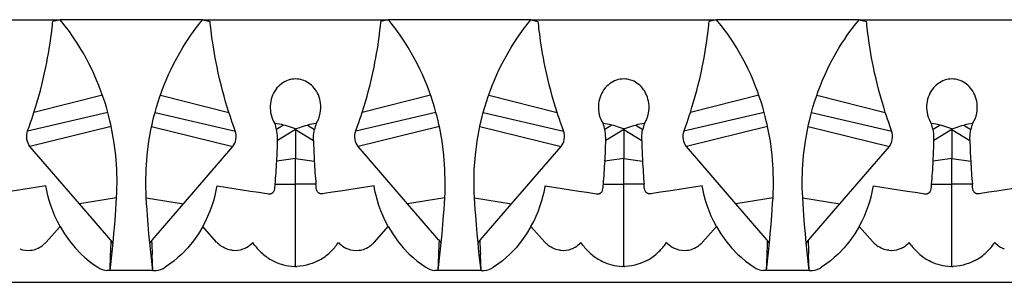
# Model space of a CAD drawing. Units: inches. Extents: x 2.5 to 22.5, y -7.2 to 8.6.
# Drawn here: x 10 to 12.4, y 7 to 7.6 of the extents above; entities that cross this region are included whole.
import ezdxf

# ---------------------------------------------------------------- set-up
doc = ezdxf.new("R2010")
doc.units = ezdxf.units.IN
doc.header["$MEASUREMENT"] = 0

msp = doc.modelspace()

# ---------------------------------------------------------------- linework, layer by layer
for p, q in [((9.67088, 7.62747), (10.11593, 7.62747)), ((10.11594, 7.62747), (10.09841, 7.62323)), ((10.45828, 7.62747), (10.11593, 7.62747)), ((10.45828, 7.62747), (10.47581, 7.62323)), ((10.45828, 7.62747), (10.90333, 7.62747)), ((10.90334, 7.62747), (10.88581, 7.62323)), ((11.24568, 7.62747), (10.90333, 7.62747)), ((11.24568, 7.62747), (11.26321, 7.62323)), ((11.24568, 7.62747), (11.69074, 7.62747)), ((11.69074, 7.62747), (11.67321, 7.62323)), ((12.03308, 7.62747), (11.69074, 7.62747)), ((12.03308, 7.62747), (12.05061, 7.62323)), ((12.03308, 7.62747), (12.47814, 7.62747)), ((10.21744, 7.44678), (10.05329, 7.40514)), ((10.35677, 7.44678), (10.52092, 7.40514)), ((11.00484, 7.44678), (10.84069, 7.40514)), ((11.14418, 7.44678), (11.30832, 7.40514)), ((11.79224, 7.44678), (11.6281, 7.40514)), ((11.93158, 7.44678), (12.09572, 7.40514)), ((10.2304, 7.40514), (10.03775, 7.36023)), ((10.34382, 7.40514), (10.53646, 7.36023)), ((11.0178, 7.40514), (10.82515, 7.36023)), ((11.13122, 7.40514), (11.32386, 7.36023)), ((11.8052, 7.40514), (11.61255, 7.36023)), ((11.91862, 7.40514), (12.11127, 7.36023)), ((10.23866, 7.37112), (10.04358, 7.32321)), ((10.33555, 7.37112), (10.53063, 7.32321)), ((10.65218, 7.37478), (10.63537, 7.364)), ((10.70944, 7.37478), (10.72624, 7.364)), ((11.02607, 7.37112), (10.83099, 7.32321)), ((11.12295, 7.37112), (11.31803, 7.32321)), ((11.43958, 7.37478), (11.42277, 7.364)), ((11.49684, 7.37478), (11.51365, 7.364)), ((11.81347, 7.37112), (11.61839, 7.32321)), ((11.91035, 7.37112), (12.10543, 7.32321)), ((12.22698, 7.37478), (12.21017, 7.364)), ((12.28424, 7.37478), (12.30105, 7.364)), ((10.68081, 7.364), (10.63766, 7.33756)), ((10.68081, 7.364), (10.68081, 7.3658)), ((10.68081, 7.364), (10.72396, 7.33756)), ((10.68081, 7.364), (10.68081, 7.29483)), ((11.46821, 7.364), (11.42506, 7.33756)), ((11.46821, 7.364), (11.46821, 7.3658)), ((11.46821, 7.364), (11.51136, 7.33756)), ((11.46821, 7.364), (11.46821, 7.29483)), ((12.25561, 7.364), (12.21246, 7.33756)), ((12.25561, 7.364), (12.25561, 7.3658)), ((12.25561, 7.364), (12.29876, 7.33756)), ((12.25561, 7.364), (12.25561, 7.29483)), ((10.16237, 7.18579), (10.04358, 7.32321)), ((10.41184, 7.18579), (10.53063, 7.32321)), ((10.94977, 7.18579), (10.83099, 7.32321)), ((11.19924, 7.18579), (11.31803, 7.32321)), ((11.73717, 7.18579), (11.61839, 7.32321)), ((11.98665, 7.18579), (12.10543, 7.32321)), ((10.68081, 7.29483), (10.63584, 7.28838)), ((10.68081, 7.29483), (10.72577, 7.28838)), ((10.68081, 7.23262), (10.68081, 7.29483)), ((11.46821, 7.29483), (11.42324, 7.28838)), ((11.46821, 7.29483), (11.51318, 7.28838)), ((11.46821, 7.23262), (11.46821, 7.29483)), ((12.25561, 7.29483), (12.21064, 7.28838)), ((12.25561, 7.29483), (12.30058, 7.28838)), ((12.25561, 7.23262), (12.25561, 7.29483)), ((10.63189, 7.23262), (10.68081, 7.23262)), ((10.72972, 7.23262), (10.68081, 7.23262)), ((10.68081, 7.03573), (10.68081, 7.23262)), ((11.41929, 7.23262), (11.46821, 7.23262)), ((11.51712, 7.23262), (11.46821, 7.23262)), ((11.46821, 7.03573), (11.46821, 7.23262)), ((12.2067, 7.23262), (12.25561, 7.23262)), ((12.30453, 7.23262), (12.25561, 7.23262)), ((12.25561, 7.03573), (12.25561, 7.23262)), ((10.25151, 7.20032), (10.16237, 7.1858)), ((10.23276, 7.10437), (10.16237, 7.18579)), ((10.32271, 7.20032), (10.41184, 7.1858)), ((10.34145, 7.10437), (10.41184, 7.18579)), ((11.03891, 7.20032), (10.94977, 7.1858)), ((11.02016, 7.10437), (10.94977, 7.18579)), ((11.11011, 7.20032), (11.19925, 7.1858)), ((11.12885, 7.10437), (11.19925, 7.18579)), ((11.82631, 7.20032), (11.73717, 7.1858)), ((11.80756, 7.10437), (11.73717, 7.18579)), ((11.89751, 7.20032), (11.98665, 7.1858)), ((11.91626, 7.10437), (11.98665, 7.18579)), ((10.08274, 7.09416), (10.11593, 7.13117)), ((10.49147, 7.09416), (10.45828, 7.13117)), ((10.87015, 7.09416), (10.90333, 7.13117)), ((11.27887, 7.09416), (11.24568, 7.13117)), ((11.65755, 7.09416), (11.69074, 7.13117)), ((12.06627, 7.09416), (12.03308, 7.13117)), ((10.23673, 7.09978), (10.23276, 7.10437)), ((10.23853, 7.09769), (10.23673, 7.09978)), ((10.24003, 7.09515), (10.23853, 7.09769)), ((10.24281, 7.09043), (10.24003, 7.09515)), ((10.3314, 7.09043), (10.33419, 7.09515)), ((10.33419, 7.09515), (10.33569, 7.09769)), ((10.33569, 7.09769), (10.33749, 7.09978)), ((10.33749, 7.09978), (10.34145, 7.10437)), ((10.58259, 7.08669), (10.5781, 7.09299)), ((10.77902, 7.08669), (10.78351, 7.09299)), ((11.02413, 7.09978), (11.02016, 7.10437)), ((11.02593, 7.09769), (11.02413, 7.09978)), ((11.02743, 7.09515), (11.02593, 7.09769)), ((11.03022, 7.09043), (11.02743, 7.09515)), ((11.1188, 7.09043), (11.12159, 7.09515)), ((11.12159, 7.09515), (11.12309, 7.09769)), ((11.12309, 7.09769), (11.12489, 7.09978)), ((11.12489, 7.09978), (11.12885, 7.10437)), ((11.36999, 7.08669), (11.3655, 7.09299)), ((11.56642, 7.08669), (11.57091, 7.09299)), ((11.81153, 7.09978), (11.80756, 7.10437)), ((11.81333, 7.09769), (11.81153, 7.09978)), ((11.81483, 7.09515), (11.81333, 7.09769)), ((11.81762, 7.09043), (11.81483, 7.09515)), ((11.9062, 7.09043), (11.90899, 7.09515)), ((11.90899, 7.09515), (11.91049, 7.09769)), ((11.91049, 7.09769), (11.91229, 7.09978)), ((11.91229, 7.09978), (11.91626, 7.10437)), ((12.1574, 7.08669), (12.15291, 7.09299)), ((12.35383, 7.08669), (12.35832, 7.09299)), ((10.23575, 7.02618), (10.23723, 7.06433)), ((10.33846, 7.02618), (10.33698, 7.06433)), ((11.02316, 7.02618), (11.02463, 7.06433)), ((11.12586, 7.02618), (11.12439, 7.06433)), ((11.81056, 7.02618), (11.81203, 7.06433)), ((11.91326, 7.02618), (11.91179, 7.06433)), ((10.23575, 7.02618), (10.22797, 7.02618)), ((10.33846, 7.02618), (10.23575, 7.02618)), ((10.33846, 7.02618), (10.34625, 7.02618)), ((10.68081, 7.03573), (10.67785, 7.03576)), ((10.68081, 7.03573), (10.68377, 7.03576)), ((11.02316, 7.02618), (11.01537, 7.02618)), ((11.12586, 7.02618), (11.02316, 7.02618)), ((11.12586, 7.02618), (11.13365, 7.02618)), ((11.46821, 7.03573), (11.46525, 7.03576)), ((11.46821, 7.03573), (11.47117, 7.03576)), ((11.81056, 7.02618), (11.80277, 7.02618)), ((11.91326, 7.02618), (11.81056, 7.02618)), ((11.91326, 7.02618), (11.92105, 7.02618)), ((12.25561, 7.03573), (12.25265, 7.03576)), ((12.25561, 7.03573), (12.25857, 7.03576)), ((7.9249, 6.99755), (15.79892, 6.99755))]:
    msp.add_line(p, q)
for points in [[(10.05329, 7.40514, 0), (10.05717, 7.41753, 0), (10.06106, 7.43048, 0), (10.0649, 7.44386, 0), (10.06861, 7.45753, 0), (10.07218, 7.47144, 0), (10.0756, 7.48554, 0), (10.07882, 7.49968, 0), (10.08181, 7.51372, 0), (10.08403, 7.5248, 0), (10.0861, 7.53576, 0), (10.08801, 7.54651, 0), (10.08977, 7.55697, 0), (10.09136, 7.56704, 0), (10.09271, 7.57616, 0), (10.09393, 7.5849, 0), (10.09501, 7.59318, 0), (10.09597, 7.60091, 0), (10.0968, 7.60803, 0), (10.09741, 7.6136, 0), (10.09794, 7.61868, 0), (10.09841, 7.62323, 0)], [(10.2304, 7.40514, 0), (10.2269, 7.41741, 0), (10.22299, 7.43013, 0), (10.21869, 7.44315, 0), (10.21402, 7.45628, 0), (10.209, 7.46943, 0), (10.20362, 7.48258, 0), (10.19792, 7.49562, 0), (10.19196, 7.50844, 0), (10.18519, 7.5221, 0), (10.17816, 7.53543, 0), (10.17094, 7.54831, 0), (10.16363, 7.56064, 0), (10.1572, 7.57092, 0), (10.15076, 7.58076, 0), (10.14439, 7.59008, 0), (10.13818, 7.59881, 0), (10.13222, 7.60688, 0), (10.1277, 7.6128, 0), (10.12341, 7.61824, 0), (10.11946, 7.62315, 0), (10.11593, 7.62747, 0)], [(10.34382, 7.40514, 0), (10.34731, 7.41741, 0), (10.35122, 7.43013, 0), (10.35552, 7.44315, 0), (10.36019, 7.45628, 0), (10.36521, 7.46943, 0), (10.3706, 7.48258, 0), (10.37629, 7.49562, 0), (10.38225, 7.50844, 0), (10.38902, 7.5221, 0), (10.39605, 7.53543, 0), (10.40327, 7.54831, 0), (10.41058, 7.56064, 0), (10.41701, 7.57092, 0), (10.42345, 7.58076, 0), (10.42982, 7.59008, 0), (10.43603, 7.59881, 0), (10.44199, 7.60688, 0), (10.44652, 7.6128, 0), (10.4508, 7.61824, 0), (10.45475, 7.62315, 0), (10.45828, 7.62747, 0)], [(10.52092, 7.40514, 0), (10.51704, 7.41753, 0), (10.51315, 7.43048, 0), (10.50932, 7.44386, 0), (10.5056, 7.45753, 0), (10.50203, 7.47144, 0), (10.49862, 7.48554, 0), (10.49539, 7.49968, 0), (10.4924, 7.51372, 0), (10.49019, 7.5248, 0), (10.48812, 7.53576, 0), (10.4862, 7.54651, 0), (10.48444, 7.55697, 0), (10.48285, 7.56704, 0), (10.4815, 7.57616, 0), (10.48028, 7.5849, 0), (10.4792, 7.59318, 0), (10.47824, 7.60091, 0), (10.47742, 7.60803, 0), (10.4768, 7.6136, 0), (10.47627, 7.61868, 0), (10.47581, 7.62323, 0)], [(10.84069, 7.40514, 0), (10.84457, 7.41753, 0), (10.84846, 7.43048, 0), (10.8523, 7.44386, 0), (10.85602, 7.45753, 0), (10.85958, 7.47144, 0), (10.863, 7.48554, 0), (10.86622, 7.49968, 0), (10.86921, 7.51372, 0), (10.87143, 7.5248, 0), (10.8735, 7.53576, 0), (10.87541, 7.54651, 0), (10.87717, 7.55697, 0), (10.87876, 7.56704, 0), (10.88011, 7.57616, 0), (10.88133, 7.5849, 0), (10.88241, 7.59318, 0), (10.88337, 7.60091, 0), (10.8842, 7.60803, 0), (10.88481, 7.6136, 0), (10.88535, 7.61868, 0), (10.88581, 7.62323, 0)], [(11.0178, 7.40514, 0), (11.0143, 7.41741, 0), (11.01039, 7.43013, 0), (11.00609, 7.44315, 0), (11.00143, 7.45628, 0), (10.9964, 7.46943, 0), (10.99102, 7.48258, 0), (10.98532, 7.49562, 0), (10.97937, 7.50844, 0), (10.97259, 7.5221, 0), (10.96556, 7.53543, 0), (10.95835, 7.54831, 0), (10.95103, 7.56064, 0), (10.9446, 7.57092, 0), (10.93816, 7.58076, 0), (10.93179, 7.59008, 0), (10.92559, 7.59881, 0), (10.91962, 7.60688, 0), (10.9151, 7.6128, 0), (10.91082, 7.61824, 0), (10.90687, 7.62315, 0), (10.90333, 7.62747, 0)], [(11.13122, 7.40514, 0), (11.13472, 7.41741, 0), (11.13862, 7.43013, 0), (11.14292, 7.44315, 0), (11.14759, 7.45628, 0), (11.15262, 7.46943, 0), (11.158, 7.48258, 0), (11.16369, 7.49562, 0), (11.16965, 7.50844, 0), (11.17642, 7.5221, 0), (11.18346, 7.53543, 0), (11.19067, 7.54831, 0), (11.19798, 7.56064, 0), (11.20441, 7.57092, 0), (11.21085, 7.58076, 0), (11.21722, 7.59008, 0), (11.22343, 7.59881, 0), (11.22939, 7.60688, 0), (11.23392, 7.6128, 0), (11.2382, 7.61824, 0), (11.24215, 7.62315, 0), (11.24569, 7.62747, 0)], [(11.30832, 7.40514, 0), (11.30445, 7.41753, 0), (11.30055, 7.43048, 0), (11.29672, 7.44386, 0), (11.293, 7.45753, 0), (11.28943, 7.47144, 0), (11.28602, 7.48554, 0), (11.2828, 7.49968, 0), (11.2798, 7.51372, 0), (11.27759, 7.5248, 0), (11.27552, 7.53576, 0), (11.2736, 7.54651, 0), (11.27184, 7.55697, 0), (11.27025, 7.56704, 0), (11.2689, 7.57616, 0), (11.26769, 7.5849, 0), (11.2666, 7.59318, 0), (11.26565, 7.60091, 0), (11.26482, 7.60803, 0), (11.2642, 7.6136, 0), (11.26367, 7.61868, 0), (11.26321, 7.62323, 0)], [(11.6281, 7.40514, 0), (11.63197, 7.41753, 0), (11.63586, 7.43048, 0), (11.6397, 7.44386, 0), (11.64342, 7.45753, 0), (11.64699, 7.47144, 0), (11.6504, 7.48554, 0), (11.65362, 7.49968, 0), (11.65662, 7.51372, 0), (11.65883, 7.5248, 0), (11.6609, 7.53576, 0), (11.66282, 7.54651, 0), (11.66457, 7.55697, 0), (11.66616, 7.56704, 0), (11.66751, 7.57616, 0), (11.66873, 7.5849, 0), (11.66982, 7.59318, 0), (11.67077, 7.60091, 0), (11.6716, 7.60803, 0), (11.67221, 7.6136, 0), (11.67275, 7.61868, 0), (11.67321, 7.62323, 0)], [(11.8052, 7.40514, 0), (11.8017, 7.41741, 0), (11.79779, 7.43013, 0), (11.7935, 7.44315, 0), (11.78883, 7.45628, 0), (11.7838, 7.46943, 0), (11.77842, 7.48258, 0), (11.77273, 7.49562, 0), (11.76677, 7.50844, 0), (11.76, 7.5221, 0), (11.75296, 7.53543, 0), (11.74575, 7.54831, 0), (11.73844, 7.56064, 0), (11.73201, 7.57092, 0), (11.72556, 7.58076, 0), (11.7192, 7.59008, 0), (11.71299, 7.59881, 0), (11.70703, 7.60688, 0), (11.7025, 7.6128, 0), (11.69822, 7.61824, 0), (11.69427, 7.62315, 0), (11.69073, 7.62747, 0)], [(11.91862, 7.40514, 0), (11.92212, 7.41741, 0), (11.92603, 7.43013, 0), (11.93032, 7.44315, 0), (11.93499, 7.45628, 0), (11.94002, 7.46943, 0), (11.9454, 7.48258, 0), (11.95109, 7.49562, 0), (11.95705, 7.50844, 0), (11.96382, 7.5221, 0), (11.97086, 7.53543, 0), (11.97807, 7.54831, 0), (11.98538, 7.56064, 0), (11.99181, 7.57092, 0), (11.99826, 7.58076, 0), (12.00462, 7.59008, 0), (12.01083, 7.59881, 0), (12.01679, 7.60688, 0), (12.02132, 7.6128, 0), (12.0256, 7.61824, 0), (12.02955, 7.62315, 0), (12.03309, 7.62747, 0)], [(12.09572, 7.40514, 0), (12.09185, 7.41753, 0), (12.08796, 7.43048, 0), (12.08412, 7.44386, 0), (12.0804, 7.45753, 0), (12.07683, 7.47144, 0), (12.07342, 7.48554, 0), (12.0702, 7.49968, 0), (12.0672, 7.51372, 0), (12.06499, 7.5248, 0), (12.06292, 7.53576, 0), (12.061, 7.54651, 0), (12.05925, 7.55697, 0), (12.05766, 7.56704, 0), (12.05631, 7.57616, 0), (12.05509, 7.5849, 0), (12.054, 7.59318, 0), (12.05305, 7.60091, 0), (12.05222, 7.60803, 0), (12.05161, 7.6136, 0), (12.05107, 7.61868, 0), (12.05061, 7.62323, 0)], [(10.73048, 7.37846, 0), (10.73364, 7.38402, 0), (10.73634, 7.38998, 0), (10.73852, 7.3963, 0), (10.74015, 7.40292, 0), (10.74106, 7.4087, 0), (10.74152, 7.41466, 0), (10.7415, 7.42076, 0), (10.74098, 7.42693, 0), (10.74017, 7.43193, 0), (10.739, 7.43695, 0), (10.73747, 7.44194, 0), (10.73558, 7.44684, 0), (10.73332, 7.4516, 0), (10.73102, 7.45565, 0), (10.72843, 7.45956, 0), (10.72557, 7.46331, 0), (10.72244, 7.46685, 0), (10.71907, 7.47014, 0), (10.71579, 7.4729, 0), (10.71231, 7.47543, 0), (10.70865, 7.47772, 0), (10.70484, 7.47973, 0), (10.70091, 7.48144, 0), (10.69716, 7.48275, 0), (10.69332, 7.4838, 0), (10.68941, 7.48457, 0), (10.68546, 7.48506, 0), (10.6815, 7.48525, 0), (10.67685, 7.48511, 0), (10.67221, 7.48457, 0), (10.66764, 7.48364, 0), (10.66317, 7.48234, 0), (10.65886, 7.48068, 0), (10.65468, 7.47867, 0), (10.65067, 7.47634, 0), (10.64687, 7.47371, 0), (10.64311, 7.47064, 0), (10.63959, 7.46728, 0), (10.63634, 7.46367, 0), (10.63338, 7.45985, 0), (10.63054, 7.45556, 0), (10.62803, 7.45107, 0), (10.62587, 7.44644, 0), (10.62406, 7.44172, 0), (10.62251, 7.4366, 0), (10.62134, 7.43142, 0), (10.62055, 7.42623, 0), (10.62013, 7.4211, 0), (10.62007, 7.41555, 0), (10.62041, 7.41009, 0), (10.62112, 7.40477, 0), (10.62219, 7.39963, 0), (10.62383, 7.39393, 0), (10.62589, 7.38849, 0), (10.62833, 7.38332, 0), (10.63114, 7.37846, 0)], [(11.51788, 7.37846, 0), (11.52104, 7.38402, 0), (11.52374, 7.38998, 0), (11.52593, 7.3963, 0), (11.52755, 7.40292, 0), (11.52846, 7.4087, 0), (11.52892, 7.41466, 0), (11.5289, 7.42076, 0), (11.52838, 7.42693, 0), (11.52758, 7.43193, 0), (11.52641, 7.43695, 0), (11.52487, 7.44194, 0), (11.52298, 7.44684, 0), (11.52072, 7.4516, 0), (11.51842, 7.45565, 0), (11.51584, 7.45956, 0), (11.51297, 7.46331, 0), (11.50984, 7.46685, 0), (11.50647, 7.47014, 0), (11.50319, 7.4729, 0), (11.49971, 7.47543, 0), (11.49605, 7.47772, 0), (11.49224, 7.47973, 0), (11.48831, 7.48144, 0), (11.48456, 7.48275, 0), (11.48072, 7.4838, 0), (11.47681, 7.48457, 0), (11.47286, 7.48506, 0), (11.4689, 7.48525, 0), (11.46425, 7.48511, 0), (11.45962, 7.48457, 0), (11.45504, 7.48364, 0), (11.45057, 7.48234, 0), (11.44626, 7.48068, 0), (11.44208, 7.47867, 0), (11.43807, 7.47634, 0), (11.43427, 7.47371, 0), (11.43051, 7.47064, 0), (11.42699, 7.46728, 0), (11.42374, 7.46367, 0), (11.42078, 7.45985, 0), (11.41794, 7.45556, 0), (11.41543, 7.45107, 0), (11.41327, 7.44644, 0), (11.41146, 7.44172, 0), (11.40991, 7.4366, 0), (11.40874, 7.43142, 0), (11.40795, 7.42623, 0), (11.40753, 7.4211, 0), (11.40747, 7.41555, 0), (11.40781, 7.41009, 0), (11.40852, 7.40477, 0), (11.40959, 7.39963, 0), (11.41123, 7.39393, 0), (11.41329, 7.38849, 0), (11.41574, 7.38332, 0), (11.41854, 7.37846, 0)], [(12.30528, 7.37846, 0), (12.30844, 7.38402, 0), (12.31114, 7.38998, 0), (12.31333, 7.3963, 0), (12.31496, 7.40292, 0), (12.31586, 7.4087, 0), (12.31632, 7.41466, 0), (12.3163, 7.42076, 0), (12.31579, 7.42693, 0), (12.31498, 7.43193, 0), (12.31381, 7.43695, 0), (12.31228, 7.44194, 0), (12.31038, 7.44684, 0), (12.30812, 7.4516, 0), (12.30583, 7.45565, 0), (12.30324, 7.45956, 0), (12.30037, 7.46331, 0), (12.29725, 7.46685, 0), (12.29388, 7.47014, 0), (12.2906, 7.4729, 0), (12.28711, 7.47543, 0), (12.28345, 7.47772, 0), (12.27964, 7.47973, 0), (12.27571, 7.48144, 0), (12.27197, 7.48275, 0), (12.26812, 7.4838, 0), (12.26421, 7.48457, 0), (12.26026, 7.48506, 0), (12.2563, 7.48525, 0), (12.25165, 7.48511, 0), (12.24702, 7.48457, 0), (12.24244, 7.48364, 0), (12.23798, 7.48234, 0), (12.23366, 7.48068, 0), (12.22948, 7.47867, 0), (12.22548, 7.47634, 0), (12.22168, 7.47371, 0), (12.21791, 7.47064, 0), (12.21439, 7.46728, 0), (12.21114, 7.46367, 0), (12.20818, 7.45985, 0), (12.20534, 7.45556, 0), (12.20283, 7.45107, 0), (12.20067, 7.44644, 0), (12.19886, 7.44172, 0), (12.19731, 7.4366, 0), (12.19615, 7.43142, 0), (12.19535, 7.42623, 0), (12.19493, 7.4211, 0), (12.19487, 7.41555, 0), (12.19521, 7.41009, 0), (12.19593, 7.40477, 0), (12.19699, 7.39963, 0), (12.19864, 7.39393, 0), (12.20069, 7.38849, 0), (12.20314, 7.38332, 0), (12.20594, 7.37846, 0)], [(10.04358, 7.32321, 0), (10.04106, 7.32725, 0), (10.03903, 7.33141, 0), (10.03749, 7.33563, 0), (10.03647, 7.33987, 0), (10.03583, 7.3453, 0), (10.0359, 7.35071, 0), (10.03665, 7.35603, 0), (10.03809, 7.36123, 0), (10.04151, 7.37074, 0), (10.04522, 7.38105, 0), (10.04785, 7.38872, 0), (10.05055, 7.39676, 0), (10.05329, 7.40514, 0)], [(10.25151, 7.20032, 0), (10.2521, 7.21258, 0), (10.25248, 7.22428, 0), (10.25264, 7.23532, 0), (10.25197, 7.26777, 0), (10.24938, 7.30283, 0), (10.2451, 7.33615, 0), (10.23941, 7.36755, 0), (10.23759, 7.37602, 0), (10.23547, 7.38519, 0), (10.23307, 7.39494, 0), (10.2304, 7.40514, 0)], [(10.32271, 7.20032, 0), (10.32211, 7.21258, 0), (10.32174, 7.22428, 0), (10.32158, 7.23532, 0), (10.32225, 7.26777, 0), (10.32483, 7.30283, 0), (10.32911, 7.33615, 0), (10.3348, 7.36755, 0), (10.33662, 7.37602, 0), (10.33874, 7.38519, 0), (10.34114, 7.39494, 0), (10.34382, 7.40514, 0)], [(10.53063, 7.32321, 0), (10.53315, 7.32725, 0), (10.53518, 7.33141, 0), (10.53672, 7.33563, 0), (10.53775, 7.33987, 0), (10.53838, 7.3453, 0), (10.53832, 7.35071, 0), (10.53756, 7.35603, 0), (10.53613, 7.36123, 0), (10.5327, 7.37074, 0), (10.52899, 7.38105, 0), (10.52636, 7.38872, 0), (10.52366, 7.39676, 0), (10.52092, 7.40514, 0)], [(10.83099, 7.32321, 0), (10.82846, 7.32725, 0), (10.82643, 7.33141, 0), (10.8249, 7.33563, 0), (10.82387, 7.33987, 0), (10.82323, 7.3453, 0), (10.8233, 7.35071, 0), (10.82405, 7.35603, 0), (10.82549, 7.36123, 0), (10.82891, 7.37074, 0), (10.83262, 7.38105, 0), (10.83525, 7.38872, 0), (10.83795, 7.39676, 0), (10.84069, 7.40514, 0)], [(11.03891, 7.20032, 0), (11.0395, 7.21258, 0), (11.03988, 7.22428, 0), (11.04004, 7.23532, 0), (11.03937, 7.26777, 0), (11.03678, 7.30283, 0), (11.03251, 7.33615, 0), (11.02682, 7.36755, 0), (11.02499, 7.37602, 0), (11.02287, 7.38519, 0), (11.02047, 7.39494, 0), (11.0178, 7.40514, 0)], [(11.11011, 7.20032, 0), (11.10951, 7.21258, 0), (11.10914, 7.22428, 0), (11.10898, 7.23532, 0), (11.10965, 7.26777, 0), (11.11223, 7.30283, 0), (11.11651, 7.33615, 0), (11.1222, 7.36755, 0), (11.12403, 7.37602, 0), (11.12614, 7.38519, 0), (11.12855, 7.39494, 0), (11.13122, 7.40514, 0)], [(11.31803, 7.32321, 0), (11.32056, 7.32725, 0), (11.32259, 7.33141, 0), (11.32412, 7.33563, 0), (11.32515, 7.33987, 0), (11.32578, 7.3453, 0), (11.32572, 7.35071, 0), (11.32496, 7.35603, 0), (11.32353, 7.36123, 0), (11.32011, 7.37074, 0), (11.3164, 7.38105, 0), (11.31376, 7.38872, 0), (11.31107, 7.39676, 0), (11.30832, 7.40514, 0)], [(11.61839, 7.32321, 0), (11.61586, 7.32725, 0), (11.61383, 7.33141, 0), (11.6123, 7.33563, 0), (11.61127, 7.33987, 0), (11.61063, 7.3453, 0), (11.6107, 7.35071, 0), (11.61146, 7.35603, 0), (11.61289, 7.36123, 0), (11.61631, 7.37074, 0), (11.62002, 7.38105, 0), (11.62266, 7.38872, 0), (11.62535, 7.39676, 0), (11.6281, 7.40514, 0)], [(11.82631, 7.20032, 0), (11.8269, 7.21258, 0), (11.82728, 7.22428, 0), (11.82744, 7.23532, 0), (11.82677, 7.26777, 0), (11.82419, 7.30283, 0), (11.81991, 7.33615, 0), (11.81422, 7.36755, 0), (11.81239, 7.37602, 0), (11.81027, 7.38519, 0), (11.80787, 7.39494, 0), (11.8052, 7.40514, 0)], [(11.89751, 7.20032, 0), (11.89692, 7.21258, 0), (11.89654, 7.22428, 0), (11.89638, 7.23532, 0), (11.89705, 7.26777, 0), (11.89963, 7.30283, 0), (11.90391, 7.33615, 0), (11.9096, 7.36755, 0), (11.91143, 7.37602, 0), (11.91355, 7.38519, 0), (11.91595, 7.39494, 0), (11.91862, 7.40514, 0)], [(12.10543, 7.32321, 0), (12.10796, 7.32725, 0), (12.10999, 7.33141, 0), (12.11152, 7.33563, 0), (12.11255, 7.33987, 0), (12.11319, 7.3453, 0), (12.11312, 7.35071, 0), (12.11236, 7.35603, 0), (12.11093, 7.36123, 0), (12.10751, 7.37074, 0), (12.1038, 7.38105, 0), (12.10116, 7.38872, 0), (12.09847, 7.39676, 0), (12.09572, 7.40514, 0)], [(10.68081, 7.3658, 0), (10.67574, 7.36723, 0), (10.67073, 7.36892, 0), (10.66615, 7.37056, 0), (10.66156, 7.37215, 0), (10.65691, 7.37358, 0), (10.65218, 7.37478, 0)], [(10.68081, 7.3658, 0), (10.68588, 7.36723, 0), (10.69088, 7.36892, 0), (10.69546, 7.37056, 0), (10.70005, 7.37215, 0), (10.7047, 7.37358, 0), (10.70944, 7.37478, 0)], [(11.46821, 7.3658, 0), (11.46314, 7.36723, 0), (11.45813, 7.36892, 0), (11.45356, 7.37056, 0), (11.44896, 7.37215, 0), (11.44431, 7.37358, 0), (11.43958, 7.37478, 0)], [(11.46821, 7.3658, 0), (11.47328, 7.36723, 0), (11.47828, 7.36892, 0), (11.48286, 7.37056, 0), (11.48746, 7.37215, 0), (11.49211, 7.37358, 0), (11.49684, 7.37478, 0)], [(12.25561, 7.3658, 0), (12.25054, 7.36723, 0), (12.24554, 7.36892, 0), (12.24096, 7.37056, 0), (12.23636, 7.37215, 0), (12.23171, 7.37358, 0), (12.22698, 7.37478, 0)], [(12.25561, 7.3658, 0), (12.26068, 7.36723, 0), (12.26569, 7.36892, 0), (12.27026, 7.37056, 0), (12.27486, 7.37215, 0), (12.27951, 7.37358, 0), (12.28424, 7.37478, 0)], [(10.63766, 7.33756, 0), (10.63764, 7.34431, 0), (10.63744, 7.34931, 0), (10.63699, 7.35426, 0), (10.63628, 7.35916, 0), (10.63537, 7.364, 0)], [(10.72396, 7.33756, 0), (10.72398, 7.34431, 0), (10.72417, 7.34931, 0), (10.72462, 7.35426, 0), (10.72533, 7.35916, 0), (10.72624, 7.364, 0)], [(11.42506, 7.33756, 0), (11.42504, 7.34431, 0), (11.42485, 7.34931, 0), (11.4244, 7.35426, 0), (11.42368, 7.35916, 0), (11.42277, 7.364, 0)], [(11.51136, 7.33756, 0), (11.51138, 7.34431, 0), (11.51157, 7.34931, 0), (11.51202, 7.35426, 0), (11.51273, 7.35916, 0), (11.51365, 7.364, 0)], [(12.21246, 7.33756, 0), (12.21244, 7.34431, 0), (12.21225, 7.34931, 0), (12.2118, 7.35426, 0), (12.21109, 7.35916, 0), (12.21017, 7.364, 0)], [(12.29876, 7.33756, 0), (12.29878, 7.34431, 0), (12.29897, 7.34931, 0), (12.29942, 7.35426, 0), (12.30014, 7.35916, 0), (12.30105, 7.364, 0)], [(10.08172, 7.22934, 0), (10.04146, 7.22292, 0), (10.00114, 7.2165, 0)], [(10.11593, 7.13117, 0), (10.10939, 7.14362, 0), (10.10347, 7.15632, 0), (10.0982, 7.16912, 0), (10.09355, 7.18202, 0), (10.08976, 7.19415, 0), (10.08656, 7.20608, 0), (10.0847, 7.21408, 0), (10.08309, 7.22186, 0), (10.08172, 7.22934, 0)], [(10.45828, 7.13117, 0), (10.46482, 7.14362, 0), (10.47075, 7.15632, 0), (10.47601, 7.16912, 0), (10.48066, 7.18202, 0), (10.48445, 7.19415, 0), (10.48766, 7.20608, 0), (10.48952, 7.21408, 0), (10.49112, 7.22186, 0), (10.49249, 7.22934, 0)], [(10.49249, 7.22934, 0), (10.53275, 7.22292, 0), (10.57307, 7.2165, 0), (10.59241, 7.21343, 0), (10.61176, 7.21034, 0), (10.61494, 7.2098, 0), (10.61814, 7.20948, 0), (10.61885, 7.20949, 0), (10.61955, 7.20955, 0), (10.62025, 7.20965, 0), (10.62094, 7.2098, 0), (10.62162, 7.20999, 0), (10.62243, 7.21028, 0), (10.62322, 7.21062, 0), (10.62398, 7.21101, 0), (10.6247, 7.21145, 0), (10.62546, 7.21199, 0), (10.62617, 7.21258, 0), (10.62684, 7.21322, 0), (10.62745, 7.21389, 0), (10.62824, 7.21491, 0), (10.62893, 7.21598, 0), (10.62952, 7.21709, 0), (10.63001, 7.21823, 0), (10.63101, 7.22185, 0), (10.63147, 7.2255, 0), (10.63167, 7.22911, 0), (10.63189, 7.23262, 0)], [(10.86912, 7.22934, 0), (10.82886, 7.22292, 0), (10.78855, 7.2165, 0), (10.7692, 7.21343, 0), (10.74985, 7.21034, 0), (10.74668, 7.2098, 0), (10.74347, 7.20948, 0), (10.74277, 7.20949, 0), (10.74206, 7.20955, 0), (10.74136, 7.20965, 0), (10.74067, 7.2098, 0), (10.74, 7.20999, 0), (10.73918, 7.21028, 0), (10.7384, 7.21062, 0), (10.73764, 7.21101, 0), (10.73692, 7.21145, 0), (10.73616, 7.21199, 0), (10.73544, 7.21258, 0), (10.73477, 7.21322, 0), (10.73416, 7.21389, 0), (10.73337, 7.21491, 0), (10.73268, 7.21598, 0), (10.73209, 7.21709, 0), (10.73161, 7.21823, 0), (10.73061, 7.22185, 0), (10.73014, 7.2255, 0), (10.72994, 7.22911, 0), (10.72972, 7.23262, 0)], [(10.90333, 7.13117, 0), (10.89679, 7.14362, 0), (10.89087, 7.15632, 0), (10.8856, 7.16912, 0), (10.88095, 7.18202, 0), (10.87716, 7.19415, 0), (10.87396, 7.20608, 0), (10.8721, 7.21408, 0), (10.87049, 7.22186, 0), (10.86912, 7.22934, 0)], [(11.24568, 7.13117, 0), (11.25223, 7.14362, 0), (11.25815, 7.15632, 0), (11.26341, 7.16912, 0), (11.26807, 7.18202, 0), (11.27186, 7.19415, 0), (11.27506, 7.20608, 0), (11.27692, 7.21408, 0), (11.27852, 7.22186, 0), (11.2799, 7.22934, 0)], [(11.2799, 7.22934, 0), (11.32016, 7.22292, 0), (11.36047, 7.2165, 0), (11.37981, 7.21343, 0), (11.39916, 7.21034, 0), (11.40234, 7.2098, 0), (11.40554, 7.20948, 0), (11.40625, 7.20949, 0), (11.40695, 7.20955, 0), (11.40765, 7.20965, 0), (11.40834, 7.2098, 0), (11.40902, 7.20999, 0), (11.40983, 7.21028, 0), (11.41062, 7.21062, 0), (11.41138, 7.21101, 0), (11.4121, 7.21145, 0), (11.41286, 7.21199, 0), (11.41358, 7.21258, 0), (11.41424, 7.21322, 0), (11.41485, 7.21389, 0), (11.41565, 7.21491, 0), (11.41634, 7.21598, 0), (11.41692, 7.21709, 0), (11.41741, 7.21823, 0), (11.41841, 7.22185, 0), (11.41887, 7.2255, 0), (11.41908, 7.22911, 0), (11.41929, 7.23262, 0)], [(11.65652, 7.22934, 0), (11.61626, 7.22292, 0), (11.57595, 7.2165, 0), (11.5566, 7.21343, 0), (11.53726, 7.21034, 0), (11.53408, 7.2098, 0), (11.53088, 7.20948, 0), (11.53017, 7.20949, 0), (11.52946, 7.20955, 0), (11.52876, 7.20965, 0), (11.52807, 7.2098, 0), (11.5274, 7.20999, 0), (11.52659, 7.21028, 0), (11.5258, 7.21062, 0), (11.52504, 7.21101, 0), (11.52432, 7.21145, 0), (11.52356, 7.21199, 0), (11.52284, 7.21258, 0), (11.52218, 7.21322, 0), (11.52156, 7.21389, 0), (11.52077, 7.21491, 0), (11.52008, 7.21598, 0), (11.5195, 7.21709, 0), (11.51901, 7.21823, 0), (11.51801, 7.22185, 0), (11.51755, 7.2255, 0), (11.51734, 7.22911, 0), (11.51712, 7.23262, 0)], [(11.69074, 7.13117, 0), (11.68419, 7.14362, 0), (11.67827, 7.15632, 0), (11.673, 7.16912, 0), (11.66835, 7.18202, 0), (11.66456, 7.19415, 0), (11.66136, 7.20608, 0), (11.6595, 7.21408, 0), (11.6579, 7.22186, 0), (11.65652, 7.22934, 0)], [(12.03308, 7.13117, 0), (12.03963, 7.14362, 0), (12.04555, 7.15632, 0), (12.05082, 7.16912, 0), (12.05547, 7.18202, 0), (12.05926, 7.19415, 0), (12.06246, 7.20608, 0), (12.06432, 7.21408, 0), (12.06592, 7.22186, 0), (12.0673, 7.22934, 0)], [(12.0673, 7.22934, 0), (12.10756, 7.22292, 0), (12.14787, 7.2165, 0), (12.16722, 7.21343, 0), (12.18656, 7.21034, 0), (12.18974, 7.2098, 0), (12.19294, 7.20948, 0), (12.19365, 7.20949, 0), (12.19436, 7.20955, 0), (12.19506, 7.20965, 0), (12.19575, 7.2098, 0), (12.19642, 7.20999, 0), (12.19723, 7.21028, 0), (12.19802, 7.21062, 0), (12.19878, 7.21101, 0), (12.1995, 7.21145, 0), (12.20026, 7.21199, 0), (12.20098, 7.21258, 0), (12.20164, 7.21322, 0), (12.20226, 7.21389, 0), (12.20305, 7.21491, 0), (12.20374, 7.21598, 0), (12.20432, 7.21709, 0), (12.20481, 7.21823, 0), (12.20581, 7.22185, 0), (12.20627, 7.2255, 0), (12.20648, 7.22911, 0), (12.2067, 7.23262, 0)], [(12.40366, 7.22292, 0), (12.36335, 7.2165, 0), (12.34401, 7.21343, 0), (12.32466, 7.21034, 0), (12.32148, 7.2098, 0), (12.31828, 7.20948, 0), (12.31757, 7.20949, 0), (12.31687, 7.20955, 0), (12.31617, 7.20965, 0), (12.31548, 7.2098, 0), (12.3148, 7.20999, 0), (12.31399, 7.21028, 0), (12.3132, 7.21062, 0), (12.31244, 7.21101, 0), (12.31172, 7.21145, 0), (12.31096, 7.21199, 0), (12.31024, 7.21258, 0), (12.30958, 7.21322, 0), (12.30897, 7.21389, 0), (12.30817, 7.21491, 0), (12.30748, 7.21598, 0), (12.3069, 7.21709, 0), (12.30641, 7.21823, 0), (12.30541, 7.22185, 0), (12.30495, 7.2255, 0), (12.30474, 7.22911, 0), (12.30453, 7.23262, 0)], [(10.23575, 7.02618, 0), (10.24074, 7.07015, 0), (10.24298, 7.09214, 0), (10.24505, 7.11413, 0), (10.24693, 7.13595, 0), (10.24862, 7.15756, 0), (10.24967, 7.17212, 0), (10.25063, 7.18642, 0), (10.25151, 7.20032, 0)], [(10.33846, 7.02618, 0), (10.33347, 7.07015, 0), (10.33123, 7.09214, 0), (10.32916, 7.11413, 0), (10.32729, 7.13595, 0), (10.32559, 7.15756, 0), (10.32454, 7.17212, 0), (10.32358, 7.18642, 0), (10.32271, 7.20032, 0)], [(11.02316, 7.02618, 0), (11.02815, 7.07015, 0), (11.03038, 7.09214, 0), (11.03245, 7.11413, 0), (11.03433, 7.13595, 0), (11.03602, 7.15756, 0), (11.03707, 7.17212, 0), (11.03803, 7.18642, 0), (11.03891, 7.20032, 0)], [(11.12586, 7.02618, 0), (11.12087, 7.07015, 0), (11.11863, 7.09214, 0), (11.11657, 7.11413, 0), (11.11469, 7.13595, 0), (11.11299, 7.15756, 0), (11.11194, 7.17212, 0), (11.11098, 7.18642, 0), (11.11011, 7.20032, 0)], [(11.81056, 7.02618, 0), (11.81555, 7.07015, 0), (11.81779, 7.09214, 0), (11.81985, 7.11413, 0), (11.82173, 7.13595, 0), (11.82343, 7.15756, 0), (11.82447, 7.17212, 0), (11.82543, 7.18642, 0), (11.82631, 7.20032, 0)], [(11.91326, 7.02618, 0), (11.90827, 7.07015, 0), (11.90603, 7.09214, 0), (11.90397, 7.11413, 0), (11.90209, 7.13595, 0), (11.90039, 7.15756, 0), (11.89935, 7.17212, 0), (11.89839, 7.18642, 0), (11.89751, 7.20032, 0)], [(10.11593, 7.13117, 0), (10.12651, 7.11362, 0), (10.13834, 7.09682, 0), (10.15174, 7.08052, 0), (10.16635, 7.06528, 0), (10.17568, 7.0567, 0), (10.18541, 7.04857, 0), (10.19562, 7.04086, 0), (10.20621, 7.03367, 0)], [(10.45828, 7.13117, 0), (10.4477, 7.11362, 0), (10.43587, 7.09682, 0), (10.42248, 7.08052, 0), (10.40787, 7.06528, 0), (10.39854, 7.0567, 0), (10.3888, 7.04857, 0), (10.37859, 7.04086, 0), (10.368, 7.03367, 0)], [(10.90333, 7.13117, 0), (10.91391, 7.11362, 0), (10.92575, 7.09682, 0), (10.93914, 7.08052, 0), (10.95375, 7.06528, 0), (10.96308, 7.0567, 0), (10.97281, 7.04857, 0), (10.98303, 7.04086, 0), (10.99361, 7.03367, 0)], [(11.24568, 7.13117, 0), (11.2351, 7.11362, 0), (11.22327, 7.09682, 0), (11.20988, 7.08052, 0), (11.19527, 7.06528, 0), (11.18594, 7.0567, 0), (11.17621, 7.04857, 0), (11.16599, 7.04086, 0), (11.1554, 7.03367, 0)], [(11.69074, 7.13117, 0), (11.70131, 7.11362, 0), (11.71315, 7.09682, 0), (11.72654, 7.08052, 0), (11.74115, 7.06528, 0), (11.75048, 7.0567, 0), (11.76021, 7.04857, 0), (11.77043, 7.04086, 0), (11.78102, 7.03367, 0)], [(12.03308, 7.13117, 0), (12.02251, 7.11362, 0), (12.01067, 7.09682, 0), (11.99728, 7.08052, 0), (11.98267, 7.06528, 0), (11.97334, 7.0567, 0), (11.96361, 7.04857, 0), (11.95339, 7.04086, 0), (11.9428, 7.03367, 0)], [(10.04517, 7.07426, 0), (10.04899, 7.07483, 0), (10.05265, 7.07563, 0), (10.05613, 7.07663, 0), (10.05943, 7.0778, 0), (10.06352, 7.07959, 0), (10.06728, 7.08157, 0), (10.0707, 7.08369, 0)], [(10.52904, 7.07426, 0), (10.52528, 7.07481, 0), (10.52167, 7.0756, 0), (10.51821, 7.07659, 0), (10.51492, 7.07775, 0), (10.51081, 7.07954, 0), (10.507, 7.08153, 0), (10.50352, 7.08369, 0)], [(10.83258, 7.07426, 0), (10.8364, 7.07483, 0), (10.84005, 7.07563, 0), (10.84353, 7.07663, 0), (10.84683, 7.0778, 0), (10.85093, 7.07959, 0), (10.85468, 7.08157, 0), (10.8581, 7.08369, 0)], [(11.31644, 7.07426, 0), (11.31268, 7.07481, 0), (11.30907, 7.0756, 0), (11.30562, 7.07659, 0), (11.30232, 7.07775, 0), (11.29821, 7.07954, 0), (11.29441, 7.08153, 0), (11.29092, 7.08369, 0)], [(11.61998, 7.07426, 0), (11.6238, 7.07483, 0), (11.62745, 7.07563, 0), (11.63094, 7.07663, 0), (11.63423, 7.0778, 0), (11.63833, 7.07959, 0), (11.64208, 7.08157, 0), (11.6455, 7.08369, 0)], [(12.10384, 7.07426, 0), (12.10009, 7.07481, 0), (12.09647, 7.0756, 0), (12.09302, 7.07659, 0), (12.08973, 7.07775, 0), (12.08561, 7.07954, 0), (12.08181, 7.08153, 0), (12.07832, 7.08369, 0)], [(10.62577, 7.04955, 0), (10.63015, 7.04734, 0), (10.63511, 7.0451, 0), (10.64068, 7.0429, 0), (10.64686, 7.04082, 0), (10.65226, 7.03931, 0), (10.65807, 7.03799, 0), (10.66427, 7.03692, 0), (10.67087, 7.03615, 0), (10.67785, 7.03576, 0)], [(10.73585, 7.04955, 0), (10.73126, 7.04724, 0), (10.72614, 7.04495, 0), (10.72047, 7.04273, 0), (10.71425, 7.04067, 0), (10.70746, 7.03884, 0), (10.7001, 7.03735, 0), (10.69219, 7.03629, 0), (10.68377, 7.03576, 0)], [(11.41317, 7.04955, 0), (11.41755, 7.04734, 0), (11.42252, 7.0451, 0), (11.42808, 7.0429, 0), (11.43426, 7.04082, 0), (11.43966, 7.03931, 0), (11.44547, 7.03799, 0), (11.45168, 7.03692, 0), (11.45828, 7.03615, 0), (11.46525, 7.03576, 0)], [(11.52325, 7.04955, 0), (11.51866, 7.04724, 0), (11.51354, 7.04495, 0), (11.50787, 7.04273, 0), (11.50165, 7.04067, 0), (11.49486, 7.03884, 0), (11.4875, 7.03735, 0), (11.4796, 7.03629, 0), (11.47117, 7.03576, 0)], [(12.20057, 7.04955, 0), (12.20496, 7.04734, 0), (12.20992, 7.0451, 0), (12.21548, 7.0429, 0), (12.22166, 7.04082, 0), (12.22706, 7.03931, 0), (12.23287, 7.03799, 0), (12.23908, 7.03692, 0), (12.24568, 7.03615, 0), (12.25265, 7.03576, 0)], [(12.31065, 7.04955, 0), (12.30606, 7.04724, 0), (12.30094, 7.04495, 0), (12.29528, 7.04273, 0), (12.28905, 7.04067, 0), (12.28226, 7.03884, 0), (12.2749, 7.03735, 0), (12.267, 7.03629, 0), (12.25857, 7.03576, 0)]]:
    msp.add_polyline3d(points)
for centre, radius, start, end in [((10.53286, 7.34176), 0.1049, 12.24077, 20.47673), ((10.61159, 7.18628), 0.19283, 77.84918, 84.11812), ((10.75002, 7.18628), 0.19283, 95.88188, 102.15082), ((10.82876, 7.34176), 0.1049, 159.52327, 167.75923), ((11.32026, 7.34176), 0.1049, 12.24077, 20.47673), ((11.39899, 7.18628), 0.19283, 77.84918, 84.11812), ((11.53742, 7.18628), 0.19283, 95.88188, 102.15082), ((11.61616, 7.34176), 0.1049, 159.52327, 167.75923), ((12.10766, 7.34176), 0.1049, 12.24077, 20.47673), ((12.1864, 7.18628), 0.19283, 77.84918, 84.11812), ((12.32483, 7.18628), 0.19283, 95.88188, 102.15082), ((12.40356, 7.34176), 0.1049, 159.52327, 167.75923), ((9.0944, 7.37014), 1.5436, 356.96395, 358.79057), ((12.26721, 7.37014), 1.5436, 181.20943, 183.03605), ((9.88181, 7.37014), 1.5436, 356.96395, 358.79057), ((13.05461, 7.37014), 1.5436, 181.20943, 183.03605), ((10.66921, 7.37014), 1.5436, 356.96395, 358.79057), ((13.84201, 7.37014), 1.5436, 181.20943, 183.03605), ((9.06411, 7.37192), 1.57396, 354.92248, 356.9577), ((12.29751, 7.37192), 1.57396, 183.0423, 185.07752), ((9.85151, 7.37192), 1.57396, 354.92248, 356.9577), ((13.08491, 7.37192), 1.57396, 183.0423, 185.07752), ((10.63891, 7.37192), 1.57396, 354.92248, 356.9577), ((13.87231, 7.37192), 1.57396, 183.0423, 185.07752), ((10.03604, 7.13565), 0.06246, 303.70248, 312.34779), ((10.03434, 7.13754), 0.065, 312.33042, 318.13256), ((7.27333, 7.20099), 2.96703, 357.36008, 358.00487), ((13.30088, 7.20099), 2.96703, 181.99513, 182.63992), ((10.53987, 7.13754), 0.065, 221.86823, 227.66928), ((10.53817, 7.13565), 0.06246, 227.65239, 236.29739), ((10.53223, 7.13589), 0.06279, 300.93086, 316.91592), ((10.6914, 7.16857), 0.13617, 216.9612, 228.57017), ((10.67018, 7.1686), 0.13622, 311.43209, 323.03662), ((10.82938, 7.13589), 0.06279, 223.08408, 239.06917), ((10.82344, 7.13565), 0.06246, 303.70248, 312.34779), ((10.82174, 7.13754), 0.065, 312.33042, 318.13256), ((8.06073, 7.20099), 2.96703, 357.36008, 358.00487), ((14.08829, 7.20099), 2.96703, 181.99513, 182.63992), ((11.32727, 7.13754), 0.065, 221.86823, 227.66928), ((11.32557, 7.13565), 0.06246, 227.65239, 236.29739), ((11.31964, 7.13589), 0.06279, 300.93086, 316.91592), ((11.4788, 7.16857), 0.13617, 216.9612, 228.57017), ((11.45758, 7.1686), 0.13622, 311.43209, 323.03662), ((11.61678, 7.13589), 0.06279, 223.08408, 239.06917), ((11.61084, 7.13565), 0.06246, 303.70248, 312.34779), ((11.60914, 7.13754), 0.065, 312.33042, 318.13256), ((8.84813, 7.20099), 2.96703, 357.36008, 358.00487), ((14.87569, 7.20099), 2.96703, 181.99513, 182.63992), ((12.11468, 7.13754), 0.065, 221.86823, 227.66928), ((12.11298, 7.13565), 0.06246, 227.65239, 236.29739), ((12.10704, 7.13589), 0.06279, 300.93086, 316.91592), ((12.2662, 7.16857), 0.13617, 216.9612, 228.57017), ((12.24498, 7.1686), 0.13622, 311.43209, 323.03662), ((12.40418, 7.13589), 0.06279, 223.08408, 239.06917), ((10.03895, 7.12993), 0.05603, 249.17615, 276.37817), ((10.53526, 7.12993), 0.05603, 263.62277, 290.82364), ((10.53437, 7.13261), 0.05887, 290.70669, 300.78966), ((10.68552, 7.16183), 0.12721, 228.5498, 241.9801), ((10.67608, 7.16186), 0.12724, 298.02174, 311.4485), ((10.82724, 7.13261), 0.05887, 239.21028, 249.29305), ((10.82635, 7.12993), 0.05603, 249.17615, 276.37817), ((11.32266, 7.12993), 0.05603, 263.62277, 290.82364), ((11.32177, 7.13261), 0.05887, 290.70669, 300.78966), ((11.47292, 7.16183), 0.12721, 228.5498, 241.9801), ((11.46348, 7.16186), 0.12724, 298.02174, 311.4485), ((11.61465, 7.13261), 0.05887, 239.21028, 249.29305), ((11.61375, 7.12993), 0.05603, 249.17615, 276.37817), ((12.11006, 7.12993), 0.05603, 263.62277, 290.82364), ((12.10917, 7.13261), 0.05887, 290.70669, 300.78966), ((12.26032, 7.16183), 0.12721, 228.5498, 241.9801), ((12.25088, 7.16186), 0.12724, 298.02174, 311.4485), ((12.40205, 7.13261), 0.05887, 239.21028, 249.29305), ((10.23227, 7.07361), 0.04766, 236.87744, 264.80986), ((10.34194, 7.07361), 0.04766, 275.19014, 303.12256), ((11.01968, 7.07361), 0.04766, 236.87744, 264.80986), ((11.12934, 7.07361), 0.04766, 275.19014, 303.12256), ((11.80708, 7.07361), 0.04766, 236.87744, 264.80986), ((11.91674, 7.07361), 0.04766, 275.19014, 303.12256)]:
    msp.add_arc(centre, radius, start, end)

doc.saveas('drawing.dxf')
